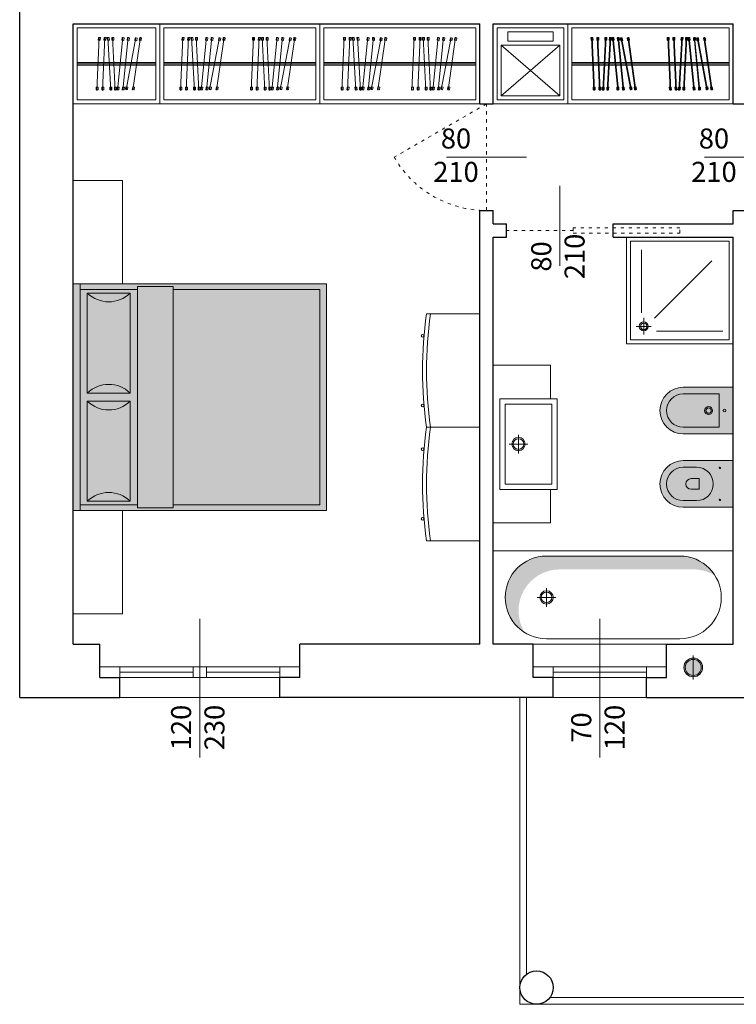
# Model space of a CAD drawing. Units: millimetres. Extents: x -37808 to 27210, y -42282 to 3938.
# Drawn here: x 3774 to 4311, y -33647 to -32909 of the extents above; entities that cross this region are included whole.
import ezdxf

# ---------------------------------------------------------------- set-up
doc = ezdxf.new("R2010")
doc.units = ezdxf.units.MM
doc.linetypes.add('ACAD_ISO03W100', pattern=[30, 12, -18])
doc.layers.get('0').update_dxf_attribs({"lineweight": 5})
for name, color, linetype, lineweight in [('_SCARICO', 114, 'Continuous', 5), ('ARREDO', 8, 'Continuous', 5), ('MURI PROIEZ', 7, 'Continuous', 5), ('MURI SEZ', 7, 'Continuous', 30), ('QUOTE SERRA', 7, 'Continuous', 5), ('SERRAMENTI', 7, 'Continuous', 5), ('TRATTEGGI', 7, 'Continuous', 9)]:
    doc.layers.add(name, color=color, linetype=linetype, lineweight=lineweight)
doc.styles.add('QUOTE', font='swisscl.ttf', dxfattribs={"height": 20})

# ---------------------------------------------------------------- blocks, each defined once
blk = doc.blocks.new('A$C58A21B1C')
at = {"layer": 'ARREDO', "true_color": 0xffffff}
h = blk.add_hatch(color=7, dxfattribs=at)
h.dxf.hatch_style = 1
edge = h.paths.add_edge_path()
edge.add_line((91, 55), (91, 17.5))
edge.add_arc((73.5, 17.5), 17.5, 180, 360, ccw=False)
edge.add_line((56, 17.5), (56, 55))
edge.add_line((56, 55), (91, 55))
edge = h.paths.add_edge_path()
edge.add_line((36, 55), (36, 17.5))
edge.add_arc((18.5, 17.5), 17.5, 180, 360, ccw=False)
edge.add_line((1, 17.5), (1, 55))
edge.add_line((1, 55), (36, 55))
at = {"layer": 'ARREDO'}
for points in [[(11, 43.87), (31, 43.87), (31, 44.5), (6, 44.5), (6, 17.5, 0.712398), (28.33, 9.78, -0.622602), (11, 17.5)], [(84.51, 33.42, 0.779358), (61, 27.5), (61, 17.5, 0.414214), (73.5, 5, -0.423289), (64.54, 28.62, -0.527928)], [(77.5, 29.5), (69.5, 29.5), (69.5, 23.5, 1), (77.5, 23.5)]]:
    blk.add_hatch(color=9, dxfattribs=at).paths.add_polyline_path(points)
for points in [[(36, 55), (36, 17.5, -1), (1, 17.5), (1, 55)], [(91, 55), (91, 17.5, -1), (56, 17.5), (56, 55)], [(31, 44.5), (6, 44.5), (6, 17.5, 1), (31, 17.5)], [(86, 27.5, 1), (61, 27.5), (61, 17.5, 1), (86, 17.5)], [(69.5, 23.5), (69.5, 29.5), (77.5, 29.5), (77.5, 23.5, -1)]]:
    blk.add_lwpolyline(points, format="xyb", close=True, dxfattribs=at)
blk.add_lwpolyline([(36, 55), (56, 55)], dxfattribs=at)
for centre, radius in [((18.5, 48.5), 1), ((61.5, 45), 0.5), ((85.5, 45), 0.5), ((18.5, 36.5), 3), ((18.5, 36.5), 2)]:
    blk.add_circle(centre, radius, dxfattribs=at)
blk = doc.blocks.new('A$C46983862')
at = {"layer": 'ARREDO'}
for points in [[(2.22, 39.98), (0.48, 0.02)], [(2.2, 39.62), (1.7, 39.65), (1.62, 37.65), (3.12, 37.58), (3.2, 39.58), (2.2, 39.62)], [(6.49, 39.98), (4.76, 0.02)], [(6.48, 39.62), (5.98, 39.65), (5.89, 37.65), (7.39, 37.58), (7.47, 39.58), (6.48, 39.62)], [(8.84, 39.59), (8.34, 39.56), (8.44, 37.57), (9.94, 37.65), (9.83, 39.64), (8.84, 39.59)], [(8.82, 39.95), (10.94, 0.01)], [(12.25, 39.59), (11.76, 39.56), (11.86, 37.57), (13.36, 37.65), (13.25, 39.64), (12.25, 39.59)], [(12.24, 39.95), (14.36, 0.01)], [(20.04, 39.92), (16.04, 0.12)], [(20, 39.56), (19.5, 39.61), (19.3, 37.62), (20.8, 37.47), (21, 39.46), (20, 39.56)], [(24.13, 39.92), (20.14, 0.12)], [(29.88, 39.69), (22.43, 0.39)], [(24.09, 39.56), (23.59, 39.61), (23.4, 37.62), (24.89, 37.47), (25.09, 39.46), (24.09, 39.56)], [(33.22, 39.83), (27.59, 0.23)], [(29.81, 39.33), (29.32, 39.43), (28.95, 37.46), (30.42, 37.18), (30.79, 39.15), (29.81, 39.33)], [(33.17, 39.47), (32.67, 39.54), (32.39, 37.56), (33.87, 37.35), (34.16, 39.33), (33.17, 39.47)], [(0.5, 0.38), (0, 0.4), (0.09, 2.4), (1.59, 2.34), (1.5, 0.34), (0.5, 0.38)], [(4.77, 0.38), (4.27, 0.4), (4.36, 2.4), (5.86, 2.34), (5.77, 0.34), (4.77, 0.38)], [(10.92, 0.37), (10.42, 0.34), (10.32, 2.34), (11.82, 2.42), (11.92, 0.42), (10.92, 0.37)], [(14.34, 0.37), (13.84, 0.34), (13.74, 2.34), (15.23, 2.42), (15.34, 0.42), (14.34, 0.37)], [(16.08, 0.48), (15.58, 0.53), (15.78, 2.52), (17.27, 2.37), (17.07, 0.38), (16.08, 0.48)], [(20.17, 0.48), (19.67, 0.53), (19.87, 2.52), (21.37, 2.37), (21.17, 0.38), (20.17, 0.48)], [(22.49, 0.74), (22, 0.84), (22.37, 2.8), (23.85, 2.52), (23.48, 0.56), (22.49, 0.74)], [(27.64, 0.58), (27.15, 0.65), (27.43, 2.63), (28.91, 2.42), (28.63, 0.44), (27.64, 0.58)]]:
    blk.add_lwpolyline(points, dxfattribs=at)
blk = doc.blocks.new('A$C0B2E0615')
at = {"layer": 'ARREDO'}
for points in [[(2.22, 39.98), (0.48, 0.02)], [(2.72, 39.96), (0.98, 0)], [(2.2, 39.62), (1.7, 39.65), (1.62, 37.65), (3.12, 37.58), (3.2, 39.58), (2.2, 39.62)], [(6.49, 39.98), (4.76, 0.02)], [(6.99, 39.96), (5.26, 0)], [(6.48, 39.62), (5.98, 39.65), (5.89, 37.65), (7.39, 37.58), (7.47, 39.58), (6.48, 39.62)], [(8.84, 39.59), (8.34, 39.56), (8.44, 37.57), (9.94, 37.65), (9.83, 39.64), (8.84, 39.59)], [(8.82, 39.95), (10.94, 0.01)], [(9.32, 39.98), (11.44, 0.03)], [(12.25, 39.59), (11.76, 39.56), (11.86, 37.57), (13.36, 37.65), (13.25, 39.64), (12.25, 39.59)], [(12.24, 39.95), (14.36, 0.01)], [(12.73, 39.98), (14.86, 0.03)], [(20.04, 39.92), (16.04, 0.12)], [(20.53, 39.87), (16.54, 0.07)], [(20, 39.56), (19.5, 39.61), (19.3, 37.62), (20.8, 37.47), (21, 39.46), (20, 39.56)], [(24.13, 39.92), (20.14, 0.12)], [(24.63, 39.87), (20.63, 0.07)], [(29.88, 39.69), (22.43, 0.39)], [(30.37, 39.6), (22.92, 0.3)], [(24.09, 39.56), (23.59, 39.61), (23.4, 37.62), (24.89, 37.47), (25.09, 39.46), (24.09, 39.56)], [(33.22, 39.83), (27.59, 0.23)], [(33.71, 39.76), (28.09, 0.16)], [(29.81, 39.33), (29.32, 39.43), (28.95, 37.46), (30.42, 37.18), (30.79, 39.15), (29.81, 39.33)], [(33.17, 39.47), (32.67, 39.54), (32.39, 37.56), (33.87, 37.35), (34.16, 39.33), (33.17, 39.47)], [(1.35, 19.98), (1.85, 20.01)], [(5.62, 19.98), (6.12, 20.01)], [(9.88, 19.98), (10.38, 20.01)], [(13.3, 19.98), (13.8, 20.01)], [(18.04, 20.02), (18.54, 19.97)], [(22.13, 20.02), (22.63, 19.97)], [(26.15, 20.04), (26.64, 19.95)], [(30.4, 20.03), (30.9, 19.96)], [(0.5, 0.38), (0, 0.4), (0.09, 2.4), (1.59, 2.34), (1.5, 0.34), (0.5, 0.38)], [(4.77, 0.38), (4.27, 0.4), (4.36, 2.4), (5.86, 2.34), (5.77, 0.34), (4.77, 0.38)], [(10.92, 0.37), (10.42, 0.34), (10.32, 2.34), (11.82, 2.42), (11.92, 0.42), (10.92, 0.37)], [(14.34, 0.37), (13.84, 0.34), (13.74, 2.34), (15.23, 2.42), (15.34, 0.42), (14.34, 0.37)], [(16.08, 0.48), (15.58, 0.53), (15.78, 2.52), (17.27, 2.37), (17.07, 0.38), (16.08, 0.48)], [(20.17, 0.48), (19.67, 0.53), (19.87, 2.52), (21.37, 2.37), (21.17, 0.38), (20.17, 0.48)], [(22.49, 0.74), (22, 0.84), (22.37, 2.8), (23.85, 2.52), (23.48, 0.56), (22.49, 0.74)], [(27.64, 0.58), (27.15, 0.65), (27.43, 2.63), (28.91, 2.42), (28.63, 0.44), (27.64, 0.58)]]:
    blk.add_lwpolyline(points, dxfattribs=at)
blk = doc.blocks.new('A$C1A6F4AF8')
at = {"layer": 'ARREDO'}
blk.add_hatch(color=9, dxfattribs=at).paths.add_polyline_path([(62, 131, 0.25948), (47.34, 157.34, -0.139717), (52, 141), (52, 41, -0.587957), (4.66, 14.66, 0.754822), (62, 31)])
blk.add_lwpolyline([(62, 31, -1), (0, 31), (0, 131, -1), (62, 131)], format="xyb", close=True, dxfattribs=at)
for points in [[(31, 24), (31, 38)], [(38, 31), (24, 31)]]:
    blk.add_lwpolyline(points, dxfattribs=at)
for radius in [5, 4]:
    blk.add_circle((31, 31), radius, dxfattribs=at)
blk = doc.blocks.new('LET')
at = {"layer": 'ARREDO', "true_color": 0xffffff}
h = blk.add_hatch(color=7, dxfattribs=at)
h.dxf.hatch_style = 1
h.paths.add_polyline_path([(-7600.47, -36631.06), (-7600.47, -36801.06), (-7410.47, -36801.06), (-7410.47, -36631.06)])
at = {"layer": 'ARREDO'}
blk.add_line((-7563.47, -36553.56), (-7600.47, -36553.56), dxfattribs=at)
for points in [[(-7563.47, -36631.06), (-7563.47, -36553.56)], [(-7600.47, -36801.06), (-7600.47, -36631.06), (-7595.12, -36631.06), (-7595.12, -36801.06), (-7600.47, -36801.06)], [(-7552.26, -36798.91), (-7552.26, -36633.2), (-7525.47, -36633.2), (-7525.47, -36798.91), (-7552.26, -36798.91)], [(-7552.26, -36635.34), (-7595.12, -36635.34), (-7595.12, -36796.77), (-7552.26, -36796.77)], [(-7525.47, -36796.77), (-7415.47, -36796.77), (-7415.47, -36635.34), (-7525.47, -36635.34)], [(-7563.47, -36801.06), (-7563.47, -36878.56)]]:
    blk.add_lwpolyline(points, dxfattribs=at)
for points in [[(-7600.47, -36631.06), (-7600.47, -36801.06), (-7410.47, -36801.06), (-7410.47, -36631.06)], [(-7589.76, -36638.06), (-7557.62, -36638.06), (-7557.62, -36713.06), (-7589.76, -36713.06)], [(-7589.76, -36794.06), (-7557.62, -36794.06), (-7557.62, -36719.06), (-7589.76, -36719.06)]]:
    blk.add_lwpolyline(points, close=True, dxfattribs=at)
for points in [[(-7589.76, -36638.06, 0.407809), (-7557.62, -36638.06, -1)], [(-7589.76, -36713.06, -0.407809), (-7557.62, -36713.06, 1)], [(-7589.76, -36719.06, 0.407809), (-7557.62, -36719.06, -1)], [(-7589.76, -36794.06, -0.407809), (-7557.62, -36794.06, 1)]]:
    blk.add_lwpolyline(points, format="xyb", dxfattribs=at)
blk = doc.blocks.new('A$C4E8A3677')
at = {"layer": '_SCARICO', "true_color": 0xffffff}
h = blk.add_hatch(color=7, dxfattribs=at)
h.dxf.hatch_style = 1
edge = h.paths.add_edge_path()
edge.add_arc((9, 7), 7, 0, 360)
at = {"layer": '_SCARICO'}
h = blk.add_hatch(color=256, dxfattribs=at)
h.dxf.hatch_style = 1
h.paths.add_polyline_path([(3, 7), (15, 7, 1)])
at = {"layer": '_SCARICO', "color": 7}
blk.add_lwpolyline([(0, 7), (18, 7)], dxfattribs=at)
for radius in [7, 6]:
    blk.add_circle((9, 7), radius, dxfattribs=at)

msp = doc.modelspace()

# ---------------------------------------------------------------- linework, layer by layer
for p, q in [((4149.13, -33416.74), (4149.13, -33646.74)), ((4154.13, -33416.74), (4154.13, -33624.24))]:
    msp.add_line(p, q)
at = {"layer": 'ARREDO'}
for p, q in [((3876.13, -32940.74), (3817.13, -32940.74)), ((3876.13, -32941.74), (3817.13, -32941.74)), ((3876.13, -32942.74), (3817.13, -32942.74)), ((4240.41, -33128.54), (4240.41, -33081.19)), ((4250.15, -33132.4), (4293.12, -33089.42)), ((4242.13, -33144.76), (4242.13, -33132.16)), ((4247.52, -33138.74), (4236.42, -33138.74)), ((4251.64, -33142.13), (4301.35, -33142.13)), ((4079.13, -33214.24), (4119.13, -33214.24)), ((3851.13, -33354.16), (3814.13, -33354.16))]:
    msp.add_line(p, q, dxfattribs=at)
for points in [[(3814.13, -32971.74), (3879.13, -32971.74), (3879.13, -32911.74), (3814.13, -32911.74)], [(3817.13, -32968.74), (3876.13, -32968.74), (3876.13, -32914.74), (3817.13, -32914.74)], [(3996.13, -32914.74), (3882.13, -32914.74), (3882.13, -32968.74), (3996.13, -32968.74)], [(4116.13, -32914.74), (4002.13, -32914.74), (4002.13, -32968.74), (4116.13, -32968.74)], [(4185.13, -32911.74), (4129.13, -32911.74), (4129.13, -32971.74), (4185.13, -32971.74)], [(4182.13, -32914.74), (4132.13, -32914.74), (4132.13, -32968.74), (4182.13, -32968.74)], [(4185.13, -32911.74), (4309.13, -32911.74), (4309.13, -32971.74), (4185.13, -32971.74)], [(4188.13, -32914.74), (4306.13, -32914.74), (4306.13, -32968.74), (4188.13, -32968.74)], [(4179.13, -32927.74), (4135.13, -32927.74), (4135.13, -32965.74), (4179.13, -32965.74)], [(4309.13, -33151.74), (4309.13, -33071.74), (4229.13, -33071.74), (4229.13, -33151.74)], [(4306.13, -33148.74), (4306.13, -33074.74), (4232.13, -33074.74), (4232.13, -33148.74)], [(4134.13, -33192.8), (4177.13, -33192.8), (4177.13, -33260.8), (4134.13, -33260.8)]]:
    msp.add_lwpolyline(points, close=True, dxfattribs=at)
for points in [[(3999.13, -32911.74), (3879.13, -32911.74), (3879.13, -32971.74), (3999.13, -32971.74), (3999.13, -32911.74)], [(4119.13, -32911.74), (3999.13, -32911.74), (3999.13, -32971.74), (4119.13, -32971.74), (4119.13, -32911.74)], [(4140.13, -32924.74), (4174.13, -32924.74), (4174.13, -32917.74), (4140.13, -32917.74), (4140.13, -32924.74), (4174.13, -32924.74)], [(4135.13, -32927.74), (4179.13, -32965.74)], [(4179.13, -32927.74), (4135.13, -32965.74)], [(3882.13, -32940.74), (3996.13, -32940.74)], [(3882.13, -32941.74), (3996.13, -32941.74)], [(3882.13, -32942.74), (3996.13, -32942.74)], [(4002.13, -32940.74), (4116.13, -32940.74)], [(4002.13, -32941.74), (4116.13, -32941.74)], [(4002.13, -32942.74), (4116.13, -32942.74)], [(4306.13, -32940.74), (4188.13, -32940.74)], [(4306.13, -32941.74), (4188.13, -32941.74)], [(4306.13, -32942.74), (4188.13, -32942.74)], [(4079.13, -33129.24), (4119.13, -33129.24), (4119.13, -33299.24), (4079.13, -33299.24)], [(4129.13, -33285.8), (4129.13, -33167.8), (4172.13, -33167.8), (4172.13, -33192.8)], [(4138.13, -33196.8), (4173.13, -33196.8), (4173.13, -33256.8), (4138.13, -33256.8), (4138.13, -33196.8)], [(4148.13, -33233.8), (4148.13, -33219.8)], [(4141.13, -33226.8), (4155.13, -33226.8)], [(4172.13, -33260.8), (4172.13, -33285.8), (4129.13, -33285.8)], [(4309.13, -33376.74), (4309.13, -33306.74), (4129.13, -33306.74), (4129.13, -33376.74), (4309.13, -33376.74)]]:
    msp.add_lwpolyline(points, dxfattribs=at)
for centre, radius in [((4242.05, -33138.62), 3.4), ((4242.05, -33138.62), 2.4), ((4076.24, -33145.62), 1), ((4076.24, -33197.85), 1), ((4148.13, -33226.8), 5), ((4148.13, -33226.8), 4), ((4076.24, -33230.62), 1), ((4076.24, -33282.85), 1)]:
    msp.add_circle(centre, radius, dxfattribs=at)
for centre, radius, start, end in [((4378.68, -33171.74), 302.54, 171.92458, 188.07542), ((4378.68, -33171.74), 299.54, 171.84315, 188.15685), ((4378.68, -33256.74), 302.54, 171.92458, 188.07542), ((4378.68, -33256.74), 299.54, 171.84315, 188.15685)]:
    msp.add_arc(centre, radius, start, end, dxfattribs=at)
at = {"layer": 'MURI PROIEZ'}
for p, q in [((4171.63, -33641.74), (4539.13, -33641.74)), ((4149.13, -33646.74), (4949.13, -33646.74))]:
    msp.add_line(p, q, dxfattribs=at)
at = {"layer": 'MURI SEZ'}
for p, q in [((3774.13, -33416.74), (3774.13, -32376.74)), ((3814.13, -33376.74), (3814.13, -32911.74)), ((3814.13, -32911.74), (4119.13, -32911.74)), ((4119.13, -32971.74), (4119.13, -32911.74)), ((4129.13, -32971.74), (4129.13, -32911.74)), ((4129.13, -32911.74), (4309.13, -32911.74)), ((4309.13, -32971.74), (4309.13, -32911.74)), ((4119.13, -32971.74), (4129.13, -32971.74)), ((4309.13, -32971.74), (4319.13, -32971.74)), ((4119.13, -33376.74), (4119.13, -33051.74)), ((4119.13, -33051.74), (4129.13, -33051.74)), ((4129.13, -33061.74), (4129.13, -33051.74)), ((4309.13, -33061.74), (4309.13, -33051.74)), ((4309.13, -33051.74), (4319.13, -33051.74)), ((4129.13, -33061.74), (4139.13, -33061.74)), ((4139.13, -33071.74), (4139.13, -33061.74)), ((4219.13, -33071.74), (4219.13, -33061.74)), ((4219.13, -33061.74), (4309.13, -33061.74)), ((4129.13, -33376.74), (4129.13, -33071.74)), ((4129.13, -33071.74), (4139.13, -33071.74)), ((4219.13, -33071.74), (4309.13, -33071.74)), ((4309.13, -33376.74), (4309.13, -33071.74)), ((3814.13, -33376.74), (3834.13, -33376.74)), ((3834.13, -33401.74), (3834.13, -33376.74)), ((4119.13, -33376.74), (3984.13, -33376.74)), ((3984.13, -33401.74), (3984.13, -33376.74)), ((4159.13, -33376.74), (4129.13, -33376.74)), ((4159.13, -33401.74), (4159.13, -33376.74)), ((4259.13, -33376.74), (4309.13, -33376.74)), ((4259.13, -33401.74), (4259.13, -33376.74)), ((3834.13, -33401.74), (3849.13, -33401.74)), ((3849.13, -33416.74), (3849.13, -33401.74)), ((3969.13, -33416.74), (3969.13, -33401.74)), ((3984.13, -33401.74), (3969.13, -33401.74)), ((4174.13, -33401.74), (4159.13, -33401.74)), ((4174.13, -33416.74), (4174.13, -33401.74)), ((4244.13, -33416.74), (4244.13, -33401.74)), ((4244.13, -33401.74), (4259.13, -33401.74)), ((3774.13, -33416.74), (3849.13, -33416.74)), ((4174.13, -33416.74), (3969.13, -33416.74)), ((4244.13, -33416.74), (4349.13, -33416.74))]:
    msp.add_line(p, q, dxfattribs=at)
msp.add_circle((4161.63, -33634.24), 12.5, dxfattribs=at)
at = {"layer": 'QUOTE SERRA'}
for points in [[(4094.13, -33011.74), (4154.13, -33011.74)], [(4287.54, -33011.74), (4347.54, -33011.74)], [(4179.13, -33093.33), (4179.13, -33033.33)], [(3909.13, -33461.87), (3909.13, -33357.74)], [(4209.13, -33461.87), (4209.13, -33357.74)]]:
    msp.add_lwpolyline(points, dxfattribs=at)
at = {"layer": 'SERRAMENTI'}
for p, q in [((4159.13, -33376.74), (4259.13, -33376.74)), ((3834.13, -33393.74), (3984.13, -33393.74)), ((3849.13, -33401.74), (3849.13, -33393.74)), ((3904.13, -33401.74), (3904.13, -33393.74)), ((3914.13, -33401.74), (3914.13, -33393.74)), ((3969.13, -33401.74), (3969.13, -33393.74)), ((4159.13, -33393.74), (4259.13, -33393.74)), ((4174.13, -33401.74), (4174.13, -33393.74)), ((4244.13, -33401.74), (4244.13, -33393.74)), ((3849.13, -33397.74), (3904.13, -33397.74)), ((3849.13, -33401.74), (3969.13, -33401.74)), ((3914.13, -33397.74), (3969.13, -33397.74)), ((4174.13, -33397.74), (4244.13, -33397.74)), ((4174.13, -33401.74), (4244.13, -33401.74)), ((3849.13, -33416.74), (3969.13, -33416.74)), ((4174.13, -33416.74), (4244.13, -33416.74))]:
    msp.add_line(p, q, dxfattribs=at)
at = {"layer": 'TRATTEGGI', "linetype": 'ACAD_ISO03W100', "ltscale": 0.2}
msp.add_lwpolyline([(4124.13, -33051.74), (4124.13, -32971.74), (4054.85, -33011.74, 0.267949), (4124.13, -33051.74, 1)], format="xyb", dxfattribs=at)
for points in [[(4189.13, -33066.74), (4139.13, -33066.74)], [(4189.13, -33068.74), (4269.13, -33068.74), (4269.13, -33064.74), (4189.13, -33064.74), (4189.13, -33068.74)]]:
    msp.add_lwpolyline(points, dxfattribs=at)

# ---------------------------------------------------------------- block references
at = {"layer": '_SCARICO', "rotation": 89.99999999999997}
msp.add_blockref('A$C4E8A3677', (4286.13, -33403.24), dxfattribs=at)
at = {"layer": 'ARREDO'}
for name, p in [('A$C46983862', (3831.42, -32961.74)), ('A$C46983862', (3894.14, -32961.74)), ('A$C46983862', (3947.1, -32961.74)), ('A$C46983862', (4015.18, -32961.74)), ('A$C46983862', (4067.78, -32961.77)), ('LET', (11414.61, 3524.4))]:
    msp.add_blockref(name, p, dxfattribs=at)
at = {"layer": 'ARREDO', "xscale": -1}
for name, p, rotation in [('A$C0B2E0615', (4202.46, -32921.78), 180), ('A$C0B2E0615', (4259.56, -32921.78), 180), ('A$C1A6F4AF8', (4138.13, -33372.74), 270)]:
    msp.add_blockref(name, p, dxfattribs=dict(at, rotation=rotation))
at = {"layer": 'ARREDO', "rotation": 270}
msp.add_blockref('A$C58A21B1C', (4254.13, -33183.24), dxfattribs=at)

# ---------------------------------------------------------------- texts
at = {"layer": 'QUOTE SERRA', "char_height": 15, "width": 72.5679, "attachment_point": 5, "style": 'QUOTE'}
for insert in [(4101.27, -33012.23), (4294.67, -33012.23)]:
    msp.add_mtext('80\\P210', dxfattribs=dict(at, insert=insert))
at = {"layer": 'QUOTE SERRA', "char_height": 15, "width": 72.5679, "attachment_point": 5, "rotation": 90, "style": 'QUOTE'}
for s, insert in [('80\\P210', (4179.62, -33086.2)), ('120\\P230', (3909.62, -33439.27)), ('70\\P120', (4209.62, -33439.27))]:
    msp.add_mtext(s, dxfattribs=dict(at, insert=insert))

doc.saveas('drawing.dxf')
